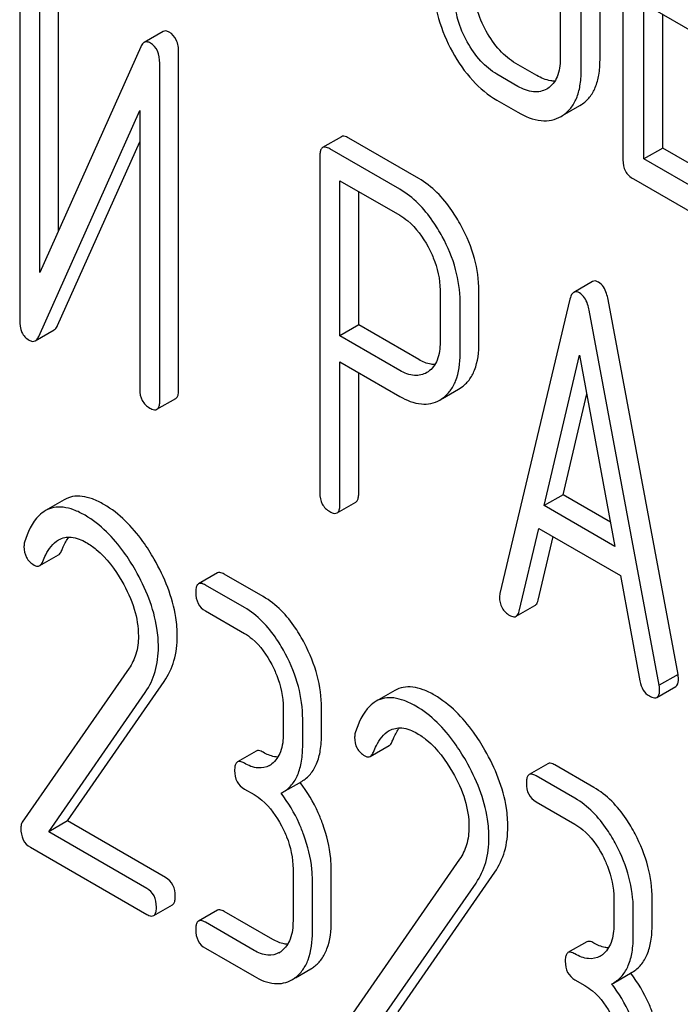
# Model space of a CAD drawing. Units: millimetres. Extents: x 0 to 6269, y -4 to 4433.
# Drawn here: x 5016 to 5024, y 3061 to 3072 of the extents above; entities that cross this region are included whole.
import ezdxf

# ---------------------------------------------------------------- set-up
doc = ezdxf.new("R2010")
doc.units = ezdxf.units.MM
doc.header["$LTSCALE"] = 344.776119
doc.layers.get('0').update_dxf_attribs({"linetype": 'CONTINUOUS'})

msp = doc.modelspace()

# ---------------------------------------------------------------- linework, layer by layer
at = {"color": 7, "linetype": 'Continuous'}
for p, q in [((5023.087, 3074.606), (5023.087, 3070.812)), ((5022.382, 3074.284), (5022.382, 3071.949)), ((5022.83, 3071.935), (5022.83, 3074.27)), ((5022.618, 3071.813), (5022.618, 3074.147)), ((5016.307, 3072.808), (5016.307, 3069.011)), ((5016.744, 3070.018), (5016.744, 3072.8)), ((5016.532, 3069.544), (5016.532, 3072.678)), ((5023.323, 3070.822), (5023.323, 3072.57)), ((5023.323, 3072.57), (5024.03, 3072.162)), ((5023.535, 3070.945), (5023.535, 3072.448)), ((5017.918, 3072.256), (5017.706, 3072.133)), ((5017.668, 3072.083), (5016.532, 3069.544)), ((5018.093, 3068.225), (5018.093, 3072.021)), ((5017.881, 3068.102), (5017.881, 3071.899)), ((5022.12, 3071.762), (5021.884, 3071.898)), ((5021.908, 3071.639), (5021.672, 3071.775)), ((5022.242, 3071.616), (5022.231, 3071.609)), ((5021.672, 3071.483), (5021.908, 3071.347)), ((5016.521, 3068.827), (5017.656, 3071.366)), ((5017.656, 3071.366), (5017.656, 3068.232)), ((5022.41, 3071.312), (5022.604, 3071.424)), ((5022.604, 3071.424), (5022.622, 3071.435)), ((5022.392, 3071.301), (5022.41, 3071.312)), ((5016.733, 3068.949), (5017.656, 3071.014)), ((5019.924, 3071.072), (5019.712, 3070.95)), ((5020.792, 3070.603), (5020.005, 3071.058)), ((5020.58, 3070.481), (5019.793, 3070.935)), ((5023.535, 3070.945), (5023.323, 3070.822)), ((5024.243, 3070.536), (5023.535, 3070.945)), ((5019.681, 3070.854), (5019.681, 3067.066)), ((5024.03, 3070.414), (5023.323, 3070.822)), ((5019.906, 3068.833), (5019.906, 3070.578)), ((5019.906, 3070.578), (5020.58, 3070.189)), ((5023.205, 3070.598), (5024.03, 3070.122)), ((5020.118, 3068.956), (5020.118, 3070.456)), ((5022.747, 3069.444), (5022.535, 3069.322)), ((5021.032, 3069.347), (5021.032, 3068.761)), ((5021.469, 3068.753), (5021.469, 3069.34)), ((5022.492, 3069.246), (5021.705, 3065.936)), ((5023.707, 3065.024), (5022.92, 3069.243)), ((5021.257, 3068.631), (5021.257, 3069.217)), ((5023.495, 3064.902), (5022.708, 3069.121)), ((5016.482, 3068.778), (5016.694, 3068.9)), ((5020.118, 3068.956), (5019.906, 3068.833)), ((5020.792, 3068.566), (5020.118, 3068.956)), ((5020.58, 3068.444), (5019.906, 3068.833)), ((5022.202, 3066.924), (5022.6, 3068.617)), ((5022.6, 3068.617), (5022.998, 3066.464)), ((5019.906, 3066.937), (5019.906, 3068.541)), ((5019.906, 3068.541), (5020.58, 3068.152)), ((5020.118, 3067.059), (5020.118, 3068.419)), ((5020.898, 3068.429), (5020.882, 3068.419)), ((5021.06, 3068.129), (5021.241, 3068.234)), ((5021.241, 3068.234), (5021.271, 3068.253)), ((5017.85, 3068.007), (5018.062, 3068.129)), ((5021.029, 3068.111), (5021.059, 3068.13)), ((5022.414, 3067.046), (5022.681, 3068.181)), ((5022.414, 3067.046), (5022.202, 3066.924)), ((5022.948, 3066.738), (5022.414, 3067.046)), ((5016.808, 3066.99), (5016.596, 3066.867)), ((5019.874, 3066.841), (5020.086, 3066.963)), ((5022.998, 3066.464), (5022.202, 3066.924)), ((5021.921, 3065.735), (5022.141, 3066.667)), ((5022.133, 3065.858), (5022.302, 3066.574)), ((5022.141, 3066.667), (5023.059, 3066.137)), ((5016.532, 3066.248), (5016.744, 3066.371)), ((5018.529, 3066.166), (5018.317, 3066.044)), ((5019.044, 3065.9), (5018.607, 3066.152)), ((5023.059, 3066.137), (5023.279, 3064.951)), ((5018.832, 3065.777), (5018.395, 3066.03)), ((5021.887, 3065.678), (5022.099, 3065.801)), ((5018.395, 3065.738), (5018.832, 3065.486)), ((5017.536, 3065.093), (5016.336, 3063.361)), ((5023.707, 3065.024), (5023.495, 3064.902)), ((5016.845, 3063.376), (5017.932, 3064.946)), ((5016.633, 3063.253), (5017.719, 3064.823)), ((5020.524, 3064.844), (5020.312, 3064.722)), ((5023.47, 3064.766), (5023.682, 3064.889)), ((5019.269, 3064.649), (5019.269, 3064.358)), ((5019.7, 3064.354), (5019.7, 3064.646)), ((5019.488, 3064.231), (5019.488, 3064.523)), ((5018.966, 3064.163), (5018.754, 3064.04)), ((5020.248, 3064.103), (5020.46, 3064.225)), ((5022.245, 3064.02), (5022.033, 3063.898)), ((5022.761, 3063.754), (5022.323, 3064.007)), ((5019.264, 3063.699), (5019.477, 3063.821)), ((5022.548, 3063.632), (5022.111, 3063.884)), ((5018.832, 3063.735), (5018.941, 3063.672)), ((5019.245, 3063.689), (5019.264, 3063.699)), ((5022.111, 3063.592), (5022.548, 3063.34)), ((5016.845, 3063.376), (5016.633, 3063.253)), ((5017.947, 3062.74), (5016.845, 3063.376)), ((5017.735, 3062.617), (5016.633, 3063.253)), ((5016.428, 3063.08), (5017.735, 3062.325)), ((5021.252, 3062.947), (5020.052, 3061.215)), ((5019.379, 3062.835), (5019.379, 3062.252)), ((5019.809, 3062.248), (5019.809, 3062.832)), ((5020.561, 3061.23), (5021.648, 3062.8)), ((5019.597, 3062.126), (5019.597, 3062.709)), ((5020.349, 3061.108), (5021.436, 3062.678)), ((5022.986, 3062.504), (5022.986, 3062.212)), ((5023.416, 3062.208), (5023.416, 3062.5)), ((5017.813, 3062.312), (5018.025, 3062.434)), ((5018.529, 3062.372), (5018.317, 3062.25)), ((5019.154, 3062.043), (5018.607, 3062.359)), ((5023.204, 3062.086), (5023.204, 3062.378)), ((5018.941, 3061.921), (5018.395, 3062.236)), ((5018.395, 3061.944), (5018.941, 3061.629)), ((5022.682, 3062.017), (5022.47, 3061.895)), ((5019.406, 3061.613), (5019.579, 3061.712)), ((5022.548, 3061.589), (5022.658, 3061.526)), ((5022.981, 3061.553), (5023.193, 3061.676)), ((5022.962, 3061.543), (5022.981, 3061.553))]:
    msp.add_line(p, q, dxfattribs=at)
for centre, radius, start, end in [((5018.991, 3064.214), 0.247, 300.0791, 307.2195), ((5018.224, 3062.851), 1.563, 37.7576, 37.8764), ((5019.101, 3062.108), 0.247, 300.0791, 307.2195), ((5022.707, 3062.069), 0.247, 300.0791, 307.2195), ((5019.396, 3062.028), 0.365, 300.0742, 307.2144), ((5019.184, 3061.906), 0.365, 300.0742, 307.2144), ((5021.94, 3060.706), 1.563, 37.7572, 37.876)]:
    msp.add_arc(centre, radius, start, end, dxfattribs=at)
for points, knots in [([(5020.964, 3072.767), (5020.964, 3072.644), (5021.003, 3072.385), (5021.106, 3072.146), (5021.171, 3072.028)], [0, 0, 0, 0, 0.478391, 1, 1, 1, 1]), ([(5021.55, 3072.261), (5021.507, 3072.34), (5021.438, 3072.499), (5021.412, 3072.672), (5021.412, 3072.754)], [0, 0, 0, 0, 0.524072, 1, 1, 1, 1]), ([(5021.338, 3072.139), (5021.294, 3072.218), (5021.225, 3072.377), (5021.2, 3072.55), (5021.2, 3072.631)], [0, 0, 0, 0, 0.526771, 1, 1, 1, 1]), ([(5017.988, 3072.249), (5017.976, 3072.255), (5017.953, 3072.266), (5017.928, 3072.261), (5017.918, 3072.256)], [0, 0, 0, 0, 0.55592, 1, 1, 1, 1]), ([(5018.093, 3072.021), (5018.093, 3072.069), (5018.083, 3072.159), (5018.022, 3072.229), (5017.988, 3072.249)], [0, 0, 0, 0, 0.54807, 1, 1, 1, 1]), ([(5021.884, 3071.898), (5021.817, 3071.936), (5021.687, 3072.045), (5021.593, 3072.184), (5021.55, 3072.261)], [0, 0, 0, 0, 0.466727, 1, 1, 1, 1]), ([(5017.706, 3072.133), (5017.702, 3072.131), (5017.685, 3072.118), (5017.674, 3072.099), (5017.668, 3072.083)], [0, 0, 0, 0, 0.212508, 1, 1, 1, 1]), ([(5017.776, 3072.126), (5017.764, 3072.133), (5017.741, 3072.143), (5017.715, 3072.138), (5017.706, 3072.133)], [0, 0, 0, 0, 0.55592, 1, 1, 1, 1]), ([(5017.881, 3071.899), (5017.881, 3071.946), (5017.871, 3072.036), (5017.81, 3072.107), (5017.776, 3072.126)], [0, 0, 0, 0, 0.54807, 1, 1, 1, 1]), ([(5021.672, 3071.775), (5021.604, 3071.815), (5021.474, 3071.923), (5021.38, 3072.062), (5021.338, 3072.139)], [0, 0, 0, 0, 0.473577, 1, 1, 1, 1]), ([(5021.171, 3072.028), (5021.235, 3071.912), (5021.376, 3071.704), (5021.571, 3071.542), (5021.672, 3071.483)], [0, 0, 0, 0, 0.530807, 1, 1, 1, 1]), ([(5022.382, 3071.949), (5022.382, 3071.88), (5022.371, 3071.779), (5022.308, 3071.669), (5022.265, 3071.631), (5022.242, 3071.616)], [0, 0, 0, 0, 0.548997, 0.782803, 1, 1, 1, 1]), ([(5022.622, 3071.435), (5022.656, 3071.457), (5022.719, 3071.514), (5022.785, 3071.63), (5022.823, 3071.774), (5022.83, 3071.879), (5022.83, 3071.935)], [0, 0, 0, 0, 0.215521, 0.442604, 0.699637, 1, 1, 1, 1]), ([(5022.41, 3071.312), (5022.444, 3071.334), (5022.507, 3071.391), (5022.573, 3071.507), (5022.611, 3071.651), (5022.618, 3071.756), (5022.618, 3071.813)], [0, 0, 0, 0, 0.215521, 0.442604, 0.699637, 1, 1, 1, 1]), ([(5022.323, 3071.699), (5022.307, 3071.698), (5022.236, 3071.704), (5022.168, 3071.734), (5022.12, 3071.762)], [0, 0, 0, 0, 0.222169, 1, 1, 1, 1]), ([(5022.231, 3071.609), (5022.187, 3071.584), (5022.069, 3071.561), (5021.961, 3071.608), (5021.908, 3071.639)], [0, 0, 0, 0, 0.447704, 1, 1, 1, 1]), ([(5021.908, 3071.347), (5021.988, 3071.301), (5022.114, 3071.247), (5022.286, 3071.254), (5022.359, 3071.282), (5022.392, 3071.301)], [0, 0, 0, 0, 0.546797, 0.775779, 1, 1, 1, 1]), ([(5020.005, 3071.058), (5019.997, 3071.062), (5019.973, 3071.075), (5019.94, 3071.082), (5019.924, 3071.072)], [0, 0, 0, 0, 0.333882, 1, 1, 1, 1]), ([(5019.712, 3070.95), (5019.707, 3070.947), (5019.693, 3070.933), (5019.682, 3070.899), (5019.681, 3070.871), (5019.681, 3070.854)], [0, 0, 0, 0, 0.180795, 0.522905, 1, 1, 1, 1]), ([(5019.793, 3070.935), (5019.785, 3070.94), (5019.761, 3070.953), (5019.728, 3070.959), (5019.712, 3070.95)], [0, 0, 0, 0, 0.333882, 1, 1, 1, 1]), ([(5023.087, 3070.812), (5023.087, 3070.769), (5023.102, 3070.68), (5023.169, 3070.619), (5023.205, 3070.598)], [0, 0, 0, 0, 0.510804, 1, 1, 1, 1]), ([(5021.269, 3070.071), (5021.237, 3070.13), (5021.114, 3070.335), (5020.942, 3070.517), (5020.792, 3070.603)], [0, 0, 0, 0, 0.27974, 1, 1, 1, 1]), ([(5021.057, 3069.949), (5021.025, 3070.008), (5020.902, 3070.213), (5020.73, 3070.394), (5020.58, 3070.481)], [0, 0, 0, 0, 0.27974, 1, 1, 1, 1]), ([(5020.58, 3070.189), (5020.612, 3070.171), (5020.743, 3070.077), (5020.839, 3069.942), (5020.897, 3069.834)], [0, 0, 0, 0, 0.228338, 1, 1, 1, 1]), ([(5021.469, 3069.34), (5021.469, 3069.462), (5021.432, 3069.717), (5021.332, 3069.954), (5021.269, 3070.071)], [0, 0, 0, 0, 0.479848, 1, 1, 1, 1]), ([(5021.257, 3069.217), (5021.257, 3069.339), (5021.22, 3069.595), (5021.12, 3069.832), (5021.057, 3069.949)], [0, 0, 0, 0, 0.479848, 1, 1, 1, 1]), ([(5020.897, 3069.834), (5020.919, 3069.794), (5020.993, 3069.641), (5021.032, 3069.471), (5021.032, 3069.347)], [0, 0, 0, 0, 0.268152, 1, 1, 1, 1]), ([(5022.812, 3069.437), (5022.801, 3069.443), (5022.78, 3069.453), (5022.756, 3069.449), (5022.747, 3069.444)], [0, 0, 0, 0, 0.558815, 1, 1, 1, 1]), ([(5022.92, 3069.243), (5022.916, 3069.266), (5022.899, 3069.338), (5022.857, 3069.411), (5022.812, 3069.437)], [0, 0, 0, 0, 0.307724, 1, 1, 1, 1]), ([(5022.535, 3069.322), (5022.53, 3069.319), (5022.507, 3069.299), (5022.498, 3069.269), (5022.492, 3069.246)], [0, 0, 0, 0, 0.193955, 1, 1, 1, 1]), ([(5022.6, 3069.315), (5022.589, 3069.321), (5022.568, 3069.331), (5022.543, 3069.327), (5022.535, 3069.322)], [0, 0, 0, 0, 0.558815, 1, 1, 1, 1]), ([(5022.708, 3069.121), (5022.704, 3069.144), (5022.687, 3069.216), (5022.645, 3069.289), (5022.6, 3069.315)], [0, 0, 0, 0, 0.307724, 1, 1, 1, 1]), ([(5016.307, 3069.011), (5016.307, 3068.964), (5016.316, 3068.874), (5016.378, 3068.804), (5016.413, 3068.784)], [0, 0, 0, 0, 0.54502, 1, 1, 1, 1]), ([(5016.694, 3068.9), (5016.698, 3068.902), (5016.715, 3068.915), (5016.726, 3068.934), (5016.733, 3068.949)], [0, 0, 0, 0, 0.212478, 1, 1, 1, 1]), ([(5016.413, 3068.784), (5016.424, 3068.777), (5016.447, 3068.767), (5016.473, 3068.772), (5016.482, 3068.778)], [0, 0, 0, 0, 0.547943, 1, 1, 1, 1]), ([(5016.482, 3068.778), (5016.486, 3068.78), (5016.503, 3068.793), (5016.514, 3068.812), (5016.521, 3068.827)], [0, 0, 0, 0, 0.212478, 1, 1, 1, 1]), ([(5021.032, 3068.761), (5021.032, 3068.693), (5021.021, 3068.567), (5020.944, 3068.46), (5020.898, 3068.429)], [0, 0, 0, 0, 0.55155, 1, 1, 1, 1]), ([(5021.271, 3068.253), (5021.304, 3068.276), (5021.364, 3068.334), (5021.453, 3068.5), (5021.469, 3068.65), (5021.469, 3068.753)], [0, 0, 0, 0, 0.215219, 0.443265, 1, 1, 1, 1]), ([(5020.975, 3068.509), (5020.961, 3068.509), (5020.896, 3068.515), (5020.836, 3068.541), (5020.792, 3068.566)], [0, 0, 0, 0, 0.224655, 1, 1, 1, 1]), ([(5021.059, 3068.13), (5021.091, 3068.153), (5021.152, 3068.212), (5021.241, 3068.377), (5021.257, 3068.527), (5021.257, 3068.631)], [0, 0, 0, 0, 0.215219, 0.443265, 1, 1, 1, 1]), ([(5020.882, 3068.419), (5020.842, 3068.396), (5020.732, 3068.372), (5020.631, 3068.415), (5020.58, 3068.444)], [0, 0, 0, 0, 0.448549, 1, 1, 1, 1]), ([(5017.656, 3068.232), (5017.656, 3068.189), (5017.67, 3068.102), (5017.734, 3068.041), (5017.769, 3068.021)], [0, 0, 0, 0, 0.518202, 1, 1, 1, 1]), ([(5018.062, 3068.129), (5018.068, 3068.132), (5018.081, 3068.145), (5018.092, 3068.179), (5018.093, 3068.208), (5018.093, 3068.225)], [0, 0, 0, 0, 0.178539, 0.518943, 1, 1, 1, 1]), ([(5020.58, 3068.152), (5020.654, 3068.109), (5020.771, 3068.06), (5020.931, 3068.067), (5020.998, 3068.093), (5021.029, 3068.111)], [0, 0, 0, 0, 0.544892, 0.774345, 1, 1, 1, 1]), ([(5017.769, 3068.021), (5017.777, 3068.017), (5017.801, 3068.004), (5017.834, 3067.997), (5017.85, 3068.007)], [0, 0, 0, 0, 0.330789, 1, 1, 1, 1]), ([(5017.85, 3068.007), (5017.855, 3068.01), (5017.869, 3068.023), (5017.88, 3068.057), (5017.881, 3068.086), (5017.881, 3068.102)], [0, 0, 0, 0, 0.178539, 0.518943, 1, 1, 1, 1]), ([(5017.254, 3066.936), (5017.213, 3066.96), (5017.133, 3066.999), (5017.013, 3067.032), (5016.903, 3067.031), (5016.837, 3067.006), (5016.808, 3066.99)], [0, 0, 0, 0, 0.304272, 0.561562, 0.78646, 1, 1, 1, 1]), ([(5019.681, 3067.066), (5019.681, 3067.023), (5019.694, 3066.937), (5019.758, 3066.876), (5019.793, 3066.856)], [0, 0, 0, 0, 0.5182, 1, 1, 1, 1]), ([(5020.086, 3066.963), (5020.092, 3066.966), (5020.105, 3066.98), (5020.116, 3067.014), (5020.118, 3067.042), (5020.118, 3067.059)], [0, 0, 0, 0, 0.178539, 0.518943, 1, 1, 1, 1]), ([(5017.042, 3066.814), (5017.001, 3066.838), (5016.921, 3066.877), (5016.801, 3066.909), (5016.691, 3066.908), (5016.625, 3066.884), (5016.596, 3066.867)], [0, 0, 0, 0, 0.304272, 0.561562, 0.78646, 1, 1, 1, 1]), ([(5017.819, 3066.32), (5017.78, 3066.389), (5017.63, 3066.626), (5017.428, 3066.836), (5017.254, 3066.936)], [0, 0, 0, 0, 0.283856, 1, 1, 1, 1]), ([(5019.874, 3066.841), (5019.88, 3066.844), (5019.893, 3066.857), (5019.904, 3066.891), (5019.906, 3066.92), (5019.906, 3066.937)], [0, 0, 0, 0, 0.178539, 0.518943, 1, 1, 1, 1]), ([(5016.596, 3066.867), (5016.57, 3066.852), (5016.456, 3066.761), (5016.396, 3066.62), (5016.362, 3066.512)], [0, 0, 0, 0, 0.207091, 1, 1, 1, 1]), ([(5017.607, 3066.197), (5017.568, 3066.267), (5017.418, 3066.503), (5017.216, 3066.713), (5017.042, 3066.814)], [0, 0, 0, 0, 0.283856, 1, 1, 1, 1]), ([(5019.793, 3066.856), (5019.801, 3066.851), (5019.825, 3066.838), (5019.858, 3066.832), (5019.874, 3066.841)], [0, 0, 0, 0, 0.330789, 1, 1, 1, 1]), ([(5016.744, 3066.538), (5016.786, 3066.562), (5016.9, 3066.584), (5017.003, 3066.538), (5017.055, 3066.509)], [0, 0, 0, 0, 0.447863, 1, 1, 1, 1]), ([(5016.779, 3066.418), (5016.784, 3066.432), (5016.807, 3066.485), (5016.835, 3066.536), (5016.859, 3066.569)], [0, 0, 0, 0, 0.275108, 1, 1, 1, 1]), ([(5016.355, 3066.463), (5016.355, 3066.421), (5016.37, 3066.335), (5016.434, 3066.275), (5016.469, 3066.255)], [0, 0, 0, 0, 0.513338, 1, 1, 1, 1]), ([(5016.566, 3066.295), (5016.576, 3066.32), (5016.617, 3066.412), (5016.68, 3066.501), (5016.744, 3066.538)], [0, 0, 0, 0, 0.268543, 1, 1, 1, 1]), ([(5017.055, 3066.509), (5017.094, 3066.486), (5017.258, 3066.37), (5017.38, 3066.205), (5017.456, 3066.072)], [0, 0, 0, 0, 0.228673, 1, 1, 1, 1]), ([(5016.744, 3066.371), (5016.748, 3066.373), (5016.763, 3066.385), (5016.773, 3066.403), (5016.779, 3066.418)], [0, 0, 0, 0, 0.21018, 1, 1, 1, 1]), ([(5016.469, 3066.255), (5016.48, 3066.248), (5016.5, 3066.239), (5016.523, 3066.243), (5016.532, 3066.248)], [0, 0, 0, 0, 0.551319, 1, 1, 1, 1]), ([(5016.532, 3066.248), (5016.535, 3066.25), (5016.551, 3066.262), (5016.561, 3066.281), (5016.566, 3066.295)], [0, 0, 0, 0, 0.21018, 1, 1, 1, 1]), ([(5018.078, 3065.457), (5018.078, 3065.526), (5018.053, 3065.829), (5017.935, 3066.118), (5017.819, 3066.32)], [0, 0, 0, 0, 0.230555, 1, 1, 1, 1]), ([(5017.866, 3065.334), (5017.866, 3065.404), (5017.841, 3065.707), (5017.723, 3065.995), (5017.607, 3066.197)], [0, 0, 0, 0, 0.230555, 1, 1, 1, 1]), ([(5018.607, 3066.152), (5018.599, 3066.157), (5018.576, 3066.169), (5018.545, 3066.175), (5018.529, 3066.166)], [0, 0, 0, 0, 0.332615, 1, 1, 1, 1]), ([(5017.456, 3066.072), (5017.513, 3065.973), (5017.605, 3065.775), (5017.641, 3065.558), (5017.641, 3065.455)], [0, 0, 0, 0, 0.526528, 1, 1, 1, 1]), ([(5018.317, 3066.044), (5018.311, 3066.04), (5018.298, 3066.027), (5018.287, 3065.992), (5018.286, 3065.964), (5018.286, 3065.947)], [0, 0, 0, 0, 0.179358, 0.521249, 1, 1, 1, 1]), ([(5018.395, 3066.03), (5018.387, 3066.034), (5018.364, 3066.046), (5018.332, 3066.053), (5018.317, 3066.044)], [0, 0, 0, 0, 0.332615, 1, 1, 1, 1]), ([(5018.286, 3065.947), (5018.286, 3065.904), (5018.298, 3065.818), (5018.361, 3065.757), (5018.395, 3065.738)], [0, 0, 0, 0, 0.522629, 1, 1, 1, 1]), ([(5019.508, 3065.375), (5019.477, 3065.434), (5019.359, 3065.636), (5019.191, 3065.815), (5019.044, 3065.9)], [0, 0, 0, 0, 0.279542, 1, 1, 1, 1]), ([(5021.705, 3065.936), (5021.704, 3065.932), (5021.701, 3065.918), (5021.7, 3065.904), (5021.7, 3065.894)], [0, 0, 0, 0, 0.274079, 1, 1, 1, 1]), ([(5021.7, 3065.894), (5021.7, 3065.853), (5021.717, 3065.768), (5021.78, 3065.708), (5021.815, 3065.688)], [0, 0, 0, 0, 0.508597, 1, 1, 1, 1]), ([(5022.099, 3065.801), (5022.103, 3065.803), (5022.121, 3065.817), (5022.129, 3065.84), (5022.133, 3065.858)], [0, 0, 0, 0, 0.2041, 1, 1, 1, 1]), ([(5019.296, 3065.253), (5019.265, 3065.311), (5019.147, 3065.513), (5018.979, 3065.693), (5018.832, 3065.777)], [0, 0, 0, 0, 0.279542, 1, 1, 1, 1]), ([(5021.815, 3065.688), (5021.822, 3065.684), (5021.844, 3065.673), (5021.873, 3065.67), (5021.887, 3065.678)], [0, 0, 0, 0, 0.314848, 1, 1, 1, 1]), ([(5021.887, 3065.678), (5021.891, 3065.68), (5021.909, 3065.695), (5021.917, 3065.718), (5021.921, 3065.735)], [0, 0, 0, 0, 0.2041, 1, 1, 1, 1]), ([(5017.641, 3065.455), (5017.641, 3065.387), (5017.626, 3065.258), (5017.569, 3065.141), (5017.536, 3065.093)], [0, 0, 0, 0, 0.53698, 1, 1, 1, 1]), ([(5017.932, 3064.946), (5017.98, 3065.017), (5018.057, 3065.182), (5018.078, 3065.363), (5018.078, 3065.457)], [0, 0, 0, 0, 0.477614, 1, 1, 1, 1]), ([(5018.832, 3065.486), (5018.863, 3065.468), (5018.992, 3065.376), (5019.084, 3065.243), (5019.14, 3065.135)], [0, 0, 0, 0, 0.228239, 1, 1, 1, 1]), ([(5019.7, 3064.646), (5019.7, 3064.768), (5019.665, 3065.023), (5019.568, 3065.26), (5019.508, 3065.375)], [0, 0, 0, 0, 0.484058, 1, 1, 1, 1]), ([(5017.719, 3064.823), (5017.768, 3064.894), (5017.845, 3065.06), (5017.866, 3065.241), (5017.866, 3065.334)], [0, 0, 0, 0, 0.477614, 1, 1, 1, 1]), ([(5019.488, 3064.523), (5019.488, 3064.646), (5019.452, 3064.9), (5019.356, 3065.137), (5019.296, 3065.253)], [0, 0, 0, 0, 0.484058, 1, 1, 1, 1]), ([(5019.14, 3065.135), (5019.161, 3065.095), (5019.232, 3064.943), (5019.269, 3064.773), (5019.269, 3064.649)], [0, 0, 0, 0, 0.268378, 1, 1, 1, 1]), ([(5023.712, 3064.978), (5023.712, 3064.981), (5023.711, 3064.997), (5023.709, 3065.012), (5023.707, 3065.024)], [0, 0, 0, 0, 0.204534, 1, 1, 1, 1]), ([(5023.279, 3064.951), (5023.285, 3064.915), (5023.306, 3064.848), (5023.357, 3064.798), (5023.385, 3064.782)], [0, 0, 0, 0, 0.532597, 1, 1, 1, 1]), ([(5023.5, 3064.856), (5023.5, 3064.859), (5023.499, 3064.874), (5023.497, 3064.89), (5023.495, 3064.902)], [0, 0, 0, 0, 0.204534, 1, 1, 1, 1]), ([(5023.682, 3064.889), (5023.687, 3064.892), (5023.711, 3064.915), (5023.712, 3064.952), (5023.712, 3064.978)], [0, 0, 0, 0, 0.18508, 1, 1, 1, 1]), ([(5020.97, 3064.791), (5020.929, 3064.815), (5020.85, 3064.854), (5020.73, 3064.886), (5020.619, 3064.885), (5020.553, 3064.861), (5020.524, 3064.844)], [0, 0, 0, 0, 0.304273, 0.561563, 0.78646, 1, 1, 1, 1]), ([(5021.536, 3064.174), (5021.496, 3064.244), (5021.347, 3064.48), (5021.144, 3064.69), (5020.97, 3064.791)], [0, 0, 0, 0, 0.283856, 1, 1, 1, 1]), ([(5023.47, 3064.766), (5023.475, 3064.769), (5023.499, 3064.793), (5023.5, 3064.829), (5023.5, 3064.856)], [0, 0, 0, 0, 0.18508, 1, 1, 1, 1]), ([(5020.312, 3064.722), (5020.286, 3064.707), (5020.172, 3064.616), (5020.112, 3064.475), (5020.078, 3064.366)], [0, 0, 0, 0, 0.207091, 1, 1, 1, 1]), ([(5020.758, 3064.668), (5020.717, 3064.692), (5020.638, 3064.731), (5020.517, 3064.764), (5020.407, 3064.763), (5020.341, 3064.738), (5020.312, 3064.722)], [0, 0, 0, 0, 0.304273, 0.561563, 0.78646, 1, 1, 1, 1]), ([(5023.385, 3064.782), (5023.394, 3064.777), (5023.419, 3064.764), (5023.453, 3064.756), (5023.47, 3064.766)], [0, 0, 0, 0, 0.334186, 1, 1, 1, 1]), ([(5021.324, 3064.052), (5021.284, 3064.121), (5021.135, 3064.358), (5020.932, 3064.568), (5020.758, 3064.668)], [0, 0, 0, 0, 0.283856, 1, 1, 1, 1]), ([(5019.269, 3064.358), (5019.269, 3064.289), (5019.258, 3064.162), (5019.185, 3064.052), (5019.14, 3064.018)], [0, 0, 0, 0, 0.550141, 1, 1, 1, 1]), ([(5019.477, 3063.821), (5019.513, 3063.843), (5019.582, 3063.9), (5019.653, 3064.023), (5019.693, 3064.178), (5019.7, 3064.292), (5019.7, 3064.354)], [0, 0, 0, 0, 0.211029, 0.435227, 0.69354, 1, 1, 1, 1]), ([(5020.283, 3064.15), (5020.293, 3064.175), (5020.333, 3064.267), (5020.397, 3064.355), (5020.461, 3064.392)], [0, 0, 0, 0, 0.268543, 1, 1, 1, 1]), ([(5020.461, 3064.392), (5020.503, 3064.416), (5020.617, 3064.438), (5020.72, 3064.393), (5020.771, 3064.363)], [0, 0, 0, 0, 0.447863, 1, 1, 1, 1]), ([(5020.495, 3064.272), (5020.501, 3064.287), (5020.523, 3064.34), (5020.551, 3064.39), (5020.575, 3064.424)], [0, 0, 0, 0, 0.275108, 1, 1, 1, 1]), ([(5020.771, 3064.363), (5020.811, 3064.34), (5020.974, 3064.224), (5021.096, 3064.059), (5021.173, 3063.926)], [0, 0, 0, 0, 0.228673, 1, 1, 1, 1]), ([(5020.072, 3064.318), (5020.072, 3064.275), (5020.086, 3064.189), (5020.151, 3064.129), (5020.185, 3064.109)], [0, 0, 0, 0, 0.513338, 1, 1, 1, 1]), ([(5020.46, 3064.225), (5020.464, 3064.227), (5020.48, 3064.239), (5020.489, 3064.258), (5020.495, 3064.272)], [0, 0, 0, 0, 0.210182, 1, 1, 1, 1]), ([(5019.044, 3064.149), (5019.037, 3064.153), (5019.013, 3064.166), (5018.982, 3064.172), (5018.966, 3064.163)], [0, 0, 0, 0, 0.33261, 1, 1, 1, 1]), ([(5019.209, 3064.094), (5019.196, 3064.095), (5019.138, 3064.102), (5019.083, 3064.126), (5019.044, 3064.149)], [0, 0, 0, 0, 0.223836, 1, 1, 1, 1]), ([(5019.264, 3063.699), (5019.301, 3063.72), (5019.37, 3063.778), (5019.441, 3063.901), (5019.481, 3064.056), (5019.488, 3064.17), (5019.488, 3064.231)], [0, 0, 0, 0, 0.211029, 0.435227, 0.69354, 1, 1, 1, 1]), ([(5020.248, 3064.103), (5020.252, 3064.105), (5020.267, 3064.117), (5020.277, 3064.135), (5020.283, 3064.15)], [0, 0, 0, 0, 0.210182, 1, 1, 1, 1]), ([(5021.794, 3063.311), (5021.794, 3063.381), (5021.77, 3063.684), (5021.651, 3063.972), (5021.536, 3064.174)], [0, 0, 0, 0, 0.230555, 1, 1, 1, 1]), ([(5018.754, 3064.04), (5018.749, 3064.037), (5018.735, 3064.024), (5018.724, 3063.989), (5018.723, 3063.96), (5018.723, 3063.944)], [0, 0, 0, 0, 0.179359, 0.52125, 1, 1, 1, 1]), ([(5018.832, 3064.026), (5018.824, 3064.031), (5018.801, 3064.043), (5018.77, 3064.049), (5018.754, 3064.04)], [0, 0, 0, 0, 0.33261, 1, 1, 1, 1]), ([(5019.115, 3064.001), (5019.077, 3063.979), (5018.973, 3063.958), (5018.879, 3063.999), (5018.832, 3064.026)], [0, 0, 0, 0, 0.447919, 1, 1, 1, 1]), ([(5020.185, 3064.109), (5020.196, 3064.103), (5020.216, 3064.094), (5020.24, 3064.098), (5020.248, 3064.103)], [0, 0, 0, 0, 0.551313, 1, 1, 1, 1]), ([(5021.582, 3063.189), (5021.582, 3063.258), (5021.558, 3063.561), (5021.439, 3063.85), (5021.324, 3064.052)], [0, 0, 0, 0, 0.230555, 1, 1, 1, 1]), ([(5022.323, 3064.007), (5022.316, 3064.011), (5022.292, 3064.023), (5022.261, 3064.029), (5022.245, 3064.02)], [0, 0, 0, 0, 0.332615, 1, 1, 1, 1]), ([(5018.723, 3063.944), (5018.723, 3063.901), (5018.735, 3063.815), (5018.798, 3063.754), (5018.832, 3063.735)], [0, 0, 0, 0, 0.522633, 1, 1, 1, 1]), ([(5021.173, 3063.926), (5021.23, 3063.827), (5021.321, 3063.629), (5021.357, 3063.412), (5021.357, 3063.31)], [0, 0, 0, 0, 0.526528, 1, 1, 1, 1]), ([(5022.111, 3063.884), (5022.103, 3063.889), (5022.08, 3063.901), (5022.049, 3063.907), (5022.033, 3063.898)], [0, 0, 0, 0, 0.332615, 1, 1, 1, 1]), ([(5019.713, 3063.34), (5019.698, 3063.383), (5019.632, 3063.548), (5019.54, 3063.704), (5019.459, 3063.809)], [0, 0, 0, 0, 0.258124, 1, 1, 1, 1]), ([(5022.033, 3063.898), (5022.028, 3063.895), (5022.014, 3063.881), (5022.004, 3063.847), (5022.002, 3063.818), (5022.002, 3063.801)], [0, 0, 0, 0, 0.179358, 0.521249, 1, 1, 1, 1]), ([(5022.002, 3063.801), (5022.002, 3063.759), (5022.014, 3063.673), (5022.077, 3063.612), (5022.111, 3063.592)], [0, 0, 0, 0, 0.522629, 1, 1, 1, 1]), ([(5019.501, 3063.217), (5019.485, 3063.261), (5019.419, 3063.427), (5019.327, 3063.584), (5019.245, 3063.689)], [0, 0, 0, 0, 0.258155, 1, 1, 1, 1]), ([(5023.224, 3063.23), (5023.194, 3063.288), (5023.075, 3063.49), (5022.907, 3063.67), (5022.761, 3063.754)], [0, 0, 0, 0, 0.279542, 1, 1, 1, 1]), ([(5018.941, 3063.672), (5018.972, 3063.654), (5019.101, 3063.562), (5019.194, 3063.429), (5019.25, 3063.321)], [0, 0, 0, 0, 0.228239, 1, 1, 1, 1]), ([(5023.012, 3063.107), (5022.981, 3063.166), (5022.863, 3063.368), (5022.695, 3063.547), (5022.548, 3063.632)], [0, 0, 0, 0, 0.279542, 1, 1, 1, 1]), ([(5016.336, 3063.361), (5016.333, 3063.357), (5016.323, 3063.337), (5016.32, 3063.314), (5016.32, 3063.297)], [0, 0, 0, 0, 0.228844, 1, 1, 1, 1]), ([(5016.32, 3063.297), (5016.32, 3063.252), (5016.331, 3063.164), (5016.394, 3063.1), (5016.428, 3063.08)], [0, 0, 0, 0, 0.535595, 1, 1, 1, 1]), ([(5019.25, 3063.321), (5019.271, 3063.281), (5019.342, 3063.129), (5019.379, 3062.959), (5019.379, 3062.835)], [0, 0, 0, 0, 0.268378, 1, 1, 1, 1]), ([(5019.809, 3062.832), (5019.809, 3062.873), (5019.801, 3063.046), (5019.758, 3063.216), (5019.713, 3063.34)], [0, 0, 0, 0, 0.23842, 1, 1, 1, 1]), ([(5021.357, 3063.31), (5021.357, 3063.242), (5021.342, 3063.113), (5021.286, 3062.996), (5021.252, 3062.947)], [0, 0, 0, 0, 0.53698, 1, 1, 1, 1]), ([(5021.648, 3062.8), (5021.696, 3062.871), (5021.773, 3063.037), (5021.794, 3063.218), (5021.794, 3063.311)], [0, 0, 0, 0, 0.477614, 1, 1, 1, 1]), ([(5022.548, 3063.34), (5022.579, 3063.322), (5022.708, 3063.231), (5022.801, 3063.097), (5022.857, 3062.99)], [0, 0, 0, 0, 0.228239, 1, 1, 1, 1]), ([(5019.597, 3062.709), (5019.597, 3062.75), (5019.589, 3062.923), (5019.546, 3063.093), (5019.501, 3063.217)], [0, 0, 0, 0, 0.23842, 1, 1, 1, 1]), ([(5021.436, 3062.678), (5021.484, 3062.749), (5021.561, 3062.914), (5021.582, 3063.095), (5021.582, 3063.189)], [0, 0, 0, 0, 0.477614, 1, 1, 1, 1]), ([(5023.416, 3062.5), (5023.416, 3062.623), (5023.381, 3062.877), (5023.285, 3063.114), (5023.224, 3063.23)], [0, 0, 0, 0, 0.484058, 1, 1, 1, 1]), ([(5023.204, 3062.378), (5023.204, 3062.5), (5023.169, 3062.755), (5023.072, 3062.992), (5023.012, 3063.107)], [0, 0, 0, 0, 0.484058, 1, 1, 1, 1]), ([(5022.857, 3062.99), (5022.878, 3062.95), (5022.948, 3062.797), (5022.986, 3062.627), (5022.986, 3062.504)], [0, 0, 0, 0, 0.268378, 1, 1, 1, 1]), ([(5018.056, 3062.531), (5018.056, 3062.573), (5018.042, 3062.658), (5017.981, 3062.72), (5017.947, 3062.74)], [0, 0, 0, 0, 0.522067, 1, 1, 1, 1]), ([(5017.844, 3062.408), (5017.844, 3062.451), (5017.83, 3062.536), (5017.769, 3062.598), (5017.735, 3062.617)], [0, 0, 0, 0, 0.522067, 1, 1, 1, 1]), ([(5018.025, 3062.434), (5018.03, 3062.437), (5018.044, 3062.45), (5018.055, 3062.485), (5018.056, 3062.514), (5018.056, 3062.531)], [0, 0, 0, 0, 0.177083, 0.517225, 1, 1, 1, 1]), ([(5017.813, 3062.312), (5017.818, 3062.315), (5017.832, 3062.328), (5017.842, 3062.362), (5017.844, 3062.391), (5017.844, 3062.408)], [0, 0, 0, 0, 0.177083, 0.517225, 1, 1, 1, 1]), ([(5018.607, 3062.359), (5018.599, 3062.363), (5018.576, 3062.375), (5018.545, 3062.381), (5018.529, 3062.372)], [0, 0, 0, 0, 0.332615, 1, 1, 1, 1]), ([(5017.735, 3062.325), (5017.742, 3062.321), (5017.766, 3062.309), (5017.797, 3062.303), (5017.813, 3062.312)], [0, 0, 0, 0, 0.329579, 1, 1, 1, 1]), ([(5018.317, 3062.25), (5018.311, 3062.247), (5018.298, 3062.233), (5018.287, 3062.199), (5018.286, 3062.17), (5018.286, 3062.153)], [0, 0, 0, 0, 0.179358, 0.521248, 1, 1, 1, 1]), ([(5018.395, 3062.236), (5018.387, 3062.241), (5018.364, 3062.253), (5018.332, 3062.259), (5018.317, 3062.25)], [0, 0, 0, 0, 0.332615, 1, 1, 1, 1]), ([(5019.379, 3062.252), (5019.379, 3062.183), (5019.367, 3062.056), (5019.294, 3061.946), (5019.25, 3061.912)], [0, 0, 0, 0, 0.550141, 1, 1, 1, 1]), ([(5019.617, 3061.738), (5019.649, 3061.762), (5019.707, 3061.822), (5019.794, 3061.991), (5019.809, 3062.143), (5019.809, 3062.248)], [0, 0, 0, 0, 0.212659, 0.440816, 1, 1, 1, 1]), ([(5018.286, 3062.153), (5018.286, 3062.111), (5018.298, 3062.025), (5018.361, 3061.964), (5018.395, 3061.944)], [0, 0, 0, 0, 0.522629, 1, 1, 1, 1]), ([(5022.986, 3062.212), (5022.986, 3062.144), (5022.974, 3062.017), (5022.901, 3061.906), (5022.857, 3061.872)], [0, 0, 0, 0, 0.550141, 1, 1, 1, 1]), ([(5023.193, 3061.676), (5023.23, 3061.697), (5023.298, 3061.755), (5023.369, 3061.878), (5023.409, 3062.033), (5023.416, 3062.147), (5023.416, 3062.208)], [0, 0, 0, 0, 0.211029, 0.435227, 0.69354, 1, 1, 1, 1]), ([(5019.319, 3061.989), (5019.306, 3061.989), (5019.248, 3061.996), (5019.193, 3062.02), (5019.154, 3062.043)], [0, 0, 0, 0, 0.223836, 1, 1, 1, 1]), ([(5019.405, 3061.615), (5019.437, 3061.639), (5019.495, 3061.7), (5019.582, 3061.869), (5019.597, 3062.021), (5019.597, 3062.126)], [0, 0, 0, 0, 0.212659, 0.440816, 1, 1, 1, 1]), ([(5022.761, 3062.003), (5022.753, 3062.008), (5022.73, 3062.02), (5022.698, 3062.026), (5022.682, 3062.017)], [0, 0, 0, 0, 0.33261, 1, 1, 1, 1]), ([(5022.981, 3061.553), (5023.017, 3061.575), (5023.086, 3061.632), (5023.157, 3061.755), (5023.197, 3061.91), (5023.204, 3062.024), (5023.204, 3062.086)], [0, 0, 0, 0, 0.211029, 0.435227, 0.69354, 1, 1, 1, 1]), ([(5019.224, 3061.895), (5019.186, 3061.873), (5019.082, 3061.852), (5018.988, 3061.893), (5018.941, 3061.921)], [0, 0, 0, 0, 0.447919, 1, 1, 1, 1]), ([(5022.926, 3061.949), (5022.913, 3061.949), (5022.854, 3061.956), (5022.8, 3061.981), (5022.761, 3062.003)], [0, 0, 0, 0, 0.223836, 1, 1, 1, 1]), ([(5022.47, 3061.895), (5022.465, 3061.892), (5022.451, 3061.878), (5022.441, 3061.844), (5022.439, 3061.815), (5022.439, 3061.798)], [0, 0, 0, 0, 0.179359, 0.52125, 1, 1, 1, 1]), ([(5022.548, 3061.881), (5022.541, 3061.885), (5022.517, 3061.898), (5022.486, 3061.904), (5022.47, 3061.895)], [0, 0, 0, 0, 0.33261, 1, 1, 1, 1]), ([(5022.831, 3061.855), (5022.793, 3061.833), (5022.689, 3061.813), (5022.595, 3061.854), (5022.548, 3061.881)], [0, 0, 0, 0, 0.447919, 1, 1, 1, 1]), ([(5022.439, 3061.798), (5022.439, 3061.755), (5022.451, 3061.67), (5022.515, 3061.609), (5022.548, 3061.589)], [0, 0, 0, 0, 0.522633, 1, 1, 1, 1]), ([(5018.941, 3061.629), (5019.012, 3061.588), (5019.123, 3061.541), (5019.274, 3061.548), (5019.338, 3061.573), (5019.367, 3061.59)], [0, 0, 0, 0, 0.544954, 0.774537, 1, 1, 1, 1]), ([(5023.429, 3061.194), (5023.414, 3061.237), (5023.348, 3061.403), (5023.257, 3061.559), (5023.176, 3061.663)], [0, 0, 0, 0, 0.258125, 1, 1, 1, 1]), ([(5022.658, 3061.526), (5022.689, 3061.508), (5022.817, 3061.417), (5022.91, 3061.283), (5022.966, 3061.176)], [0, 0, 0, 0, 0.228239, 1, 1, 1, 1]), ([(5023.217, 3061.072), (5023.202, 3061.115), (5023.135, 3061.282), (5023.043, 3061.438), (5022.962, 3061.543)], [0, 0, 0, 0, 0.258156, 1, 1, 1, 1])]:
    msp.add_open_spline(points, degree=3, knots=knots, dxfattribs=at)
for points in [[(5016.362, 3066.512), (5016.357, 3066.496), (5016.355, 3066.479), (5016.355, 3066.463)], [(5020.078, 3064.366), (5020.074, 3064.351), (5020.072, 3064.334), (5020.072, 3064.318)]]:
    msp.add_open_spline(points, degree=3, dxfattribs=at)

doc.saveas('drawing.dxf')
